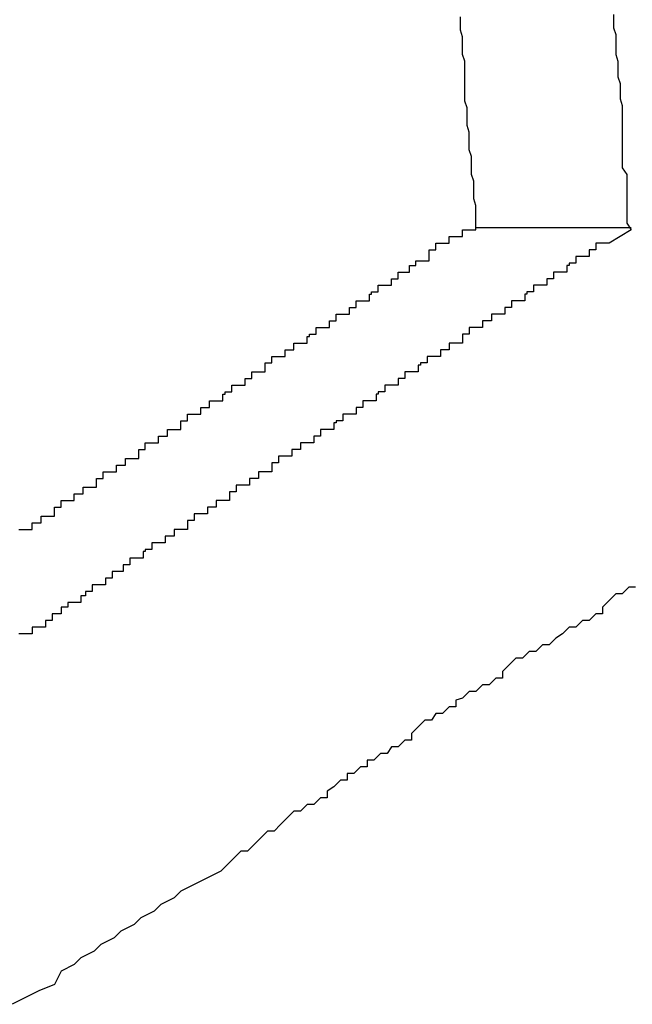
# Model space of a CAD drawing. Extents: x -47.7 to 47.7, y -27.3 to 27.3.
# Drawn here: x 14.7 to 14.7, y -13.6 to -13.5 of the extents above; entities that cross this region are included whole.
import ezdxf

# ---------------------------------------------------------------- set-up
doc = ezdxf.new("R2010")
doc.units = 0
doc.layers.get('0').update_dxf_attribs({"linetype": 'CONTINUOUS'})

msp = doc.modelspace()

# ---------------------------------------------------------------- linework, layer by layer
at = {"color": 0}
for points in [[(14.7261, -13.53), (14.7261, -13.5289), (14.7261, -13.5289), (14.726, -13.5286), (14.726, -13.5286), (14.726, -13.5286), (14.726, -13.5286), (14.726, -13.5283), (14.726, -13.5283), (14.726, -13.5283), (14.726, -13.5283), (14.726, -13.528), (14.726, -13.528), (14.726, -13.528), (14.726, -13.528), (14.726, -13.5278), (14.726, -13.5278), (14.726, -13.5278), (14.726, -13.5278), (14.726, -13.5278), (14.7259, -13.5275), (14.7259, -13.5275), (14.7259, -13.5275), (14.7259, -13.5275), (14.7259, -13.5272), (14.7259, -13.5272), (14.7259, -13.5272), (14.7259, -13.5272), (14.7259, -13.5269), (14.7259, -13.5269), (14.7259, -13.5269), (14.7259, -13.5269), (14.7259, -13.5267), (14.7259, -13.5267), (14.7259, -13.5267), (14.7259, -13.5267), (14.7259, -13.5267), (14.7258, -13.5264), (14.7258, -13.5264), (14.7258, -13.5264), (14.7258, -13.5264), (14.7258, -13.5261), (14.7258, -13.5261), (14.7258, -13.5261), (14.7258, -13.5261), (14.7258, -13.5258), (14.7258, -13.5258), (14.7258, -13.5258), (14.7258, -13.5258), (14.7258, -13.5256), (14.7258, -13.5256), (14.7258, -13.5256), (14.7258, -13.5256), (14.7258, -13.5256), (14.7257, -13.5253), (14.7257, -13.5253), (14.7257, -13.5253), (14.7257, -13.5253), (14.7257, -13.525), (14.7257, -13.525), (14.7257, -13.525), (14.7257, -13.525), (14.7257, -13.5247), (14.7257, -13.5247), (14.7257, -13.5247), (14.7257, -13.5247), (14.7257, -13.5245), (14.7257, -13.5245), (14.7257, -13.5245), (14.7257, -13.5245), (14.7257, -13.5245), (14.7256, -13.5242), (14.7256, -13.5242), (14.7256, -13.5242), (14.7256, -13.5242), (14.7256, -13.5239), (14.7256, -13.5239), (14.7256, -13.5239), (14.7256, -13.5239), (14.7256, -13.5236), (14.7256, -13.5236), (14.7256, -13.5236), (14.7256, -13.5236), (14.7256, -13.5235), (14.7256, -13.5235), (14.7256, -13.5235), (14.7256, -13.5235), (14.7256, -13.5235), (14.7256, -13.5232), (14.7256, -13.5232), (14.7256, -13.5232), (14.7256, -13.5232), (14.7256, -13.5229), (14.7256, -13.5229), (14.7256, -13.5229), (14.7256, -13.5229), (14.7256, -13.5226), (14.7256, -13.5226), (14.7256, -13.5226), (14.7256, -13.5226), (14.7256, -13.5224), (14.7256, -13.5224), (14.7256, -13.5224), (14.7256, -13.5224), (14.7256, -13.5224), (14.7255, -13.5221), (14.7255, -13.5221), (14.7255, -13.5221), (14.7255, -13.5221), (14.7255, -13.5218), (14.7255, -13.5218), (14.7255, -13.5218), (14.7255, -13.5218), (14.7255, -13.5215), (14.7255, -13.5215), (14.7255, -13.5215), (14.7255, -13.5215), (14.7255, -13.5213), (14.7255, -13.5213), (14.7255, -13.5213), (14.7255, -13.5213), (14.7255, -13.5213), (14.7254, -13.521), (14.7254, -13.521), (14.7254, -13.521), (14.7254, -13.521), (14.7254, -13.5207), (14.7254, -13.5207), (14.7254, -13.5207), (14.7254, -13.5207), (14.7254, -13.5204)], [(14.7323, -13.5203), (14.7323, -13.5206), (14.7323, -13.5206), (14.7323, -13.5206), (14.7323, -13.5206), (14.7323, -13.5209), (14.7323, -13.5209), (14.7323, -13.5209), (14.7323, -13.5209), (14.7324, -13.5212), (14.7324, -13.5212), (14.7324, -13.5212), (14.7324, -13.5212), (14.7324, -13.5212), (14.7324, -13.5215), (14.7324, -13.5215), (14.7324, -13.5215), (14.7324, -13.5215), (14.7324, -13.5218), (14.7324, -13.5218), (14.7324, -13.5218), (14.7324, -13.5218), (14.7324, -13.5221), (14.7324, -13.5221), (14.7324, -13.5221), (14.7324, -13.5221), (14.7325, -13.5224), (14.7325, -13.5224), (14.7325, -13.5224), (14.7325, -13.5224), (14.7325, -13.5224), (14.7325, -13.5225), (14.7325, -13.5225), (14.7325, -13.5225), (14.7325, -13.5225), (14.7325, -13.5228), (14.7325, -13.5228), (14.7325, -13.5228), (14.7325, -13.5228), (14.7325, -13.5231), (14.7325, -13.5231), (14.7325, -13.5231), (14.7325, -13.5231), (14.7326, -13.5234), (14.7326, -13.5234), (14.7326, -13.5234), (14.7326, -13.5234), (14.7326, -13.5234), (14.7326, -13.5235), (14.7326, -13.5235), (14.7326, -13.5235), (14.7326, -13.5235), (14.7326, -13.5238), (14.7326, -13.5238), (14.7326, -13.5238), (14.7326, -13.5238), (14.7326, -13.5241), (14.7326, -13.5241), (14.7326, -13.5241), (14.7326, -13.5241), (14.7327, -13.5244), (14.7327, -13.5244), (14.7327, -13.5244), (14.7327, -13.5244), (14.7327, -13.5244), (14.7327, -13.5247), (14.7327, -13.5247), (14.7327, -13.5247), (14.7327, -13.5247), (14.7327, -13.525), (14.7327, -13.525), (14.7327, -13.525), (14.7327, -13.525), (14.7327, -13.5253), (14.7327, -13.5253), (14.7327, -13.5253), (14.7327, -13.5253), (14.7327, -13.5256), (14.7327, -13.5256), (14.7327, -13.5256), (14.7327, -13.5256), (14.7327, -13.5256), (14.7327, -13.5259), (14.7327, -13.5259), (14.7327, -13.5262), (14.7327, -13.5262), (14.7327, -13.5265), (14.7327, -13.5265), (14.7327, -13.5266), (14.7327, -13.5266), (14.7327, -13.5269), (14.7327, -13.5269), (14.7327, -13.5272), (14.7327, -13.5272), (14.7329, -13.5275), (14.7329, -13.5275), (14.7329, -13.5275), (14.7329, -13.5278), (14.7329, -13.5278), (14.7329, -13.5281), (14.7329, -13.5281), (14.7329, -13.5284), (14.7329, -13.5284), (14.7329, -13.5287), (14.7329, -13.5287), (14.7329, -13.529), (14.7329, -13.529), (14.7329, -13.5293), (14.7329, -13.5293), (14.7329, -13.5296), (14.7329, -13.5297), (14.7331, -13.53)], [(14.7331, -13.53), (14.7321, -13.5306), (14.7321, -13.5306), (14.7318, -13.5306), (14.7318, -13.5306), (14.7318, -13.5306), (14.7318, -13.5306), (14.7315, -13.5306), (14.7315, -13.5306), (14.7315, -13.5306), (14.7315, -13.5309), (14.7312, -13.5309), (14.7312, -13.5309), (14.7312, -13.5309), (14.7312, -13.5309), (14.7312, -13.5309), (14.7312, -13.5309), (14.7312, -13.5309), (14.7312, -13.5312), (14.7312, -13.5312), (14.7309, -13.5312), (14.7309, -13.5312), (14.7309, -13.5312), (14.7309, -13.5312), (14.7306, -13.5312), (14.7306, -13.5312), (14.7306, -13.5312), (14.7306, -13.5315), (14.7303, -13.5315), (14.7303, -13.5315), (14.7303, -13.5315), (14.7303, -13.5316), (14.7302, -13.5316), (14.7302, -13.5316), (14.7302, -13.5316), (14.7302, -13.5319), (14.7302, -13.5319), (14.7299, -13.5319), (14.7299, -13.5319), (14.7299, -13.5319), (14.7299, -13.5319), (14.7296, -13.5319), (14.7296, -13.5319), (14.7296, -13.5319), (14.7296, -13.5322), (14.7293, -13.5322), (14.7293, -13.5322), (14.7293, -13.5322), (14.7293, -13.5322), (14.7293, -13.5322), (14.7293, -13.5322), (14.7293, -13.5322), (14.7293, -13.5325), (14.7293, -13.5325), (14.729, -13.5325), (14.729, -13.5325), (14.729, -13.5325), (14.729, -13.5325), (14.7287, -13.5325), (14.7287, -13.5325), (14.7287, -13.5325), (14.7287, -13.5328), (14.7284, -13.5328), (14.7284, -13.5328), (14.7284, -13.5328), (14.7284, -13.5329), (14.7283, -13.5329), (14.7283, -13.5329), (14.7283, -13.5329), (14.7283, -13.5332), (14.7283, -13.5332), (14.728, -13.5332), (14.728, -13.5332), (14.728, -13.5332), (14.728, -13.5332), (14.7277, -13.5332), (14.7277, -13.5332), (14.7277, -13.5332), (14.7277, -13.5335), (14.7274, -13.5335), (14.7274, -13.5335), (14.7274, -13.5335), (14.7274, -13.5335), (14.7274, -13.5335), (14.7274, -13.5335), (14.7274, -13.5335), (14.7274, -13.5338), (14.7274, -13.5338), (14.7271, -13.5338), (14.7271, -13.5338), (14.7271, -13.5338), (14.7271, -13.5338), (14.7268, -13.5338), (14.7268, -13.5338), (14.7268, -13.5338), (14.7268, -13.5341), (14.7265, -13.5341), (14.7265, -13.5341), (14.7265, -13.5341), (14.7265, -13.5341), (14.7264, -13.5341), (14.7264, -13.5341), (14.7264, -13.5341), (14.7264, -13.5344), (14.7264, -13.5344), (14.7261, -13.5344), (14.7261, -13.5344), (14.7261, -13.5344), (14.7261, -13.5344), (14.7258, -13.5344), (14.7258, -13.5344), (14.7258, -13.5344), (14.7258, -13.5347), (14.7255, -13.5347), (14.7255, -13.5347), (14.7255, -13.5347), (14.7255, -13.5348), (14.7255, -13.5348), (14.7255, -13.5348), (14.7255, -13.5348), (14.7255, -13.5351), (14.7255, -13.5351), (14.7252, -13.5351), (14.7252, -13.5351), (14.7252, -13.5351), (14.7252, -13.5351), (14.7249, -13.5351), (14.7249, -13.5351), (14.7249, -13.5351), (14.7249, -13.5354), (14.7246, -13.5354), (14.7246, -13.5354), (14.7246, -13.5354), (14.7246, -13.5354), (14.7245, -13.5354), (14.7245, -13.5354), (14.7245, -13.5354), (14.7245, -13.5357), (14.7245, -13.5357), (14.7242, -13.5357), (14.7242, -13.5357), (14.7242, -13.5357), (14.7242, -13.5357), (14.7239, -13.5357), (14.7239, -13.5357), (14.7239, -13.5357), (14.7239, -13.536), (14.7236, -13.536), (14.7236, -13.536), (14.7236, -13.536), (14.7236, -13.5361), (14.7235, -13.5361), (14.7235, -13.5361), (14.7235, -13.5361), (14.7235, -13.5364), (14.7235, -13.5364), (14.7232, -13.5364), (14.7232, -13.5364), (14.7232, -13.5364), (14.7232, -13.5364), (14.7229, -13.5364), (14.7229, -13.5364), (14.7229, -13.5364), (14.7229, -13.5367), (14.7226, -13.5367), (14.7226, -13.5367), (14.7226, -13.5367), (14.7226, -13.5367), (14.7226, -13.5367), (14.7226, -13.5367), (14.7226, -13.5367), (14.7226, -13.537), (14.7226, -13.537), (14.7223, -13.537), (14.7223, -13.537), (14.7223, -13.537), (14.7223, -13.537), (14.722, -13.537), (14.722, -13.537), (14.722, -13.537), (14.722, -13.5373), (14.7217, -13.5373), (14.7217, -13.5373), (14.7217, -13.5373), (14.7217, -13.5374), (14.7216, -13.5374), (14.7216, -13.5374), (14.7216, -13.5374), (14.7216, -13.5377), (14.7216, -13.5377), (14.7213, -13.5377), (14.7213, -13.5377), (14.7213, -13.5377), (14.7213, -13.5377), (14.721, -13.5377), (14.721, -13.5377), (14.721, -13.5377), (14.721, -13.538), (14.7207, -13.538), (14.7207, -13.538), (14.7207, -13.538), (14.7207, -13.538), (14.7207, -13.538), (14.7207, -13.538), (14.7207, -13.538), (14.7207, -13.5383), (14.7207, -13.5383), (14.7204, -13.5383), (14.7204, -13.5383), (14.7204, -13.5383), (14.7204, -13.5383), (14.7201, -13.5383), (14.7201, -13.5383), (14.7201, -13.5383), (14.7201, -13.5386), (14.7198, -13.5386), (14.7198, -13.5386), (14.7198, -13.5386), (14.7198, -13.5387), (14.7197, -13.5387), (14.7197, -13.5387), (14.7197, -13.5387), (14.7197, -13.539), (14.7197, -13.539), (14.7194, -13.539), (14.7194, -13.539), (14.7194, -13.539), (14.7194, -13.539), (14.7191, -13.539), (14.7191, -13.539), (14.7191, -13.539), (14.7191, -13.5393), (14.7188, -13.5393), (14.7188, -13.5393), (14.7188, -13.5393), (14.7188, -13.5393), (14.7188, -13.5393), (14.7188, -13.5393), (14.7188, -13.5393), (14.7188, -13.5396), (14.7188, -13.5396), (14.7185, -13.5396), (14.7185, -13.5396), (14.7185, -13.5396), (14.7185, -13.5396), (14.7182, -13.5396), (14.7182, -13.5396), (14.7182, -13.5396), (14.7182, -13.5399), (14.7179, -13.5399), (14.7179, -13.5399), (14.7179, -13.5399), (14.7179, -13.5399), (14.7178, -13.5399), (14.7178, -13.5399), (14.7178, -13.5399), (14.7178, -13.5402), (14.7178, -13.5402), (14.7175, -13.5402), (14.7175, -13.5402), (14.7175, -13.5402), (14.7175, -13.5402), (14.7172, -13.5402), (14.7172, -13.5402), (14.7172, -13.5402), (14.7172, -13.5405), (14.7169, -13.5405), (14.7169, -13.5405), (14.7169, -13.5405), (14.7169, -13.5406), (14.7169, -13.5406), (14.7169, -13.5406), (14.7169, -13.5406), (14.7169, -13.5409), (14.7169, -13.5409), (14.7166, -13.5409), (14.7166, -13.5409), (14.7166, -13.5409), (14.7166, -13.5409), (14.7163, -13.5409), (14.7163, -13.5409), (14.7163, -13.5409), (14.7163, -13.5412), (14.716, -13.5412), (14.716, -13.5412), (14.716, -13.5412), (14.716, -13.5412), (14.7159, -13.5412), (14.7159, -13.5412), (14.7159, -13.5412), (14.7159, -13.5415), (14.7159, -13.5415), (14.7156, -13.5415), (14.7156, -13.5415), (14.7156, -13.5415), (14.7156, -13.5415), (14.7153, -13.5415), (14.7153, -13.5415), (14.7153, -13.5415), (14.7153, -13.5418), (14.715, -13.5418), (14.715, -13.5418), (14.715, -13.5418), (14.715, -13.5419), (14.715, -13.5419), (14.715, -13.5419), (14.715, -13.5419), (14.715, -13.5422), (14.715, -13.5422), (14.7147, -13.5422), (14.7147, -13.5422), (14.7147, -13.5422), (14.7147, -13.5422), (14.7144, -13.5422), (14.7144, -13.5422), (14.7144, -13.5422), (14.7144, -13.5425), (14.7141, -13.5425), (14.7141, -13.5425), (14.7141, -13.5425), (14.7141, -13.5425), (14.714, -13.5425), (14.714, -13.5425), (14.714, -13.5425), (14.714, -13.5428), (14.714, -13.5428), (14.7137, -13.5428), (14.7137, -13.5428), (14.7137, -13.5428), (14.7137, -13.5428), (14.7134, -13.5428), (14.7134, -13.5428), (14.7134, -13.5428), (14.7134, -13.5431), (14.7131, -13.5431), (14.7131, -13.5431), (14.7131, -13.5431), (14.7131, -13.5432), (14.7131, -13.5432), (14.7131, -13.5432), (14.7131, -13.5432), (14.7131, -13.5435), (14.7131, -13.5435), (14.7128, -13.5435), (14.7128, -13.5435), (14.7128, -13.5435), (14.7128, -13.5435), (14.7125, -13.5435), (14.7125, -13.5435), (14.7125, -13.5435), (14.7125, -13.5438), (14.7122, -13.5438), (14.7122, -13.5438), (14.7122, -13.5438), (14.7122, -13.5438), (14.7121, -13.5438), (14.7121, -13.5438), (14.7121, -13.5438), (14.7121, -13.5441), (14.7121, -13.5441), (14.7118, -13.5441), (14.7118, -13.5441), (14.7118, -13.5441), (14.7118, -13.5441), (14.7115, -13.5441), (14.7115, -13.5441), (14.7115, -13.5441), (14.7115, -13.5444), (14.7112, -13.5444), (14.7112, -13.5444), (14.7112, -13.5444), (14.7112, -13.5445), (14.7111, -13.5445), (14.7111, -13.5445), (14.7111, -13.5445), (14.7111, -13.5448), (14.7111, -13.5448), (14.7108, -13.5448), (14.7108, -13.5448), (14.7108, -13.5448), (14.7108, -13.5448), (14.7105, -13.5448), (14.7105, -13.5448), (14.7105, -13.5448), (14.7105, -13.5451), (14.7102, -13.5451), (14.7102, -13.5451), (14.7102, -13.5451), (14.7102, -13.5451), (14.7102, -13.5451), (14.7102, -13.5451), (14.7102, -13.5451), (14.7102, -13.5454), (14.7102, -13.5454), (14.7099, -13.5454), (14.7099, -13.5454), (14.7099, -13.5454), (14.7099, -13.5454), (14.7097, -13.5454), (14.7097, -13.5454), (14.7097, -13.5454), (14.7097, -13.5457), (14.7094, -13.5457), (14.7094, -13.5457), (14.7094, -13.5457), (14.7094, -13.5457), (14.7094, -13.5457), (14.7094, -13.5457), (14.7094, -13.5457), (14.7094, -13.546), (14.7094, -13.546), (14.7091, -13.546), (14.7091, -13.546), (14.7091, -13.546), (14.7091, -13.546), (14.7088, -13.546), (14.7088, -13.546), (14.7088, -13.546), (14.7088, -13.5463), (14.7085, -13.5463), (14.7085, -13.5463), (14.7085, -13.5463), (14.7085, -13.5465), (14.7083, -13.5465), (14.7083, -13.5465), (14.7083, -13.5465), (14.7083, -13.5468), (14.7083, -13.5468), (14.708, -13.5468), (14.708, -13.5468), (14.7077, -13.5468), (14.7077, -13.547), (14.7074, -13.547), (14.7074, -13.547), (14.7074, -13.547), (14.7074, -13.5473), (14.7071, -13.5473), (14.7071, -13.5473), (14.707, -13.5473), (14.707, -13.5476), (14.7067, -13.5476), (14.7067, -13.5476), (14.7067, -13.5476), (14.7067, -13.5479), (14.7067, -13.5479), (14.7064, -13.5479), (14.7064, -13.5479), (14.7061, -13.5479), (14.7061, -13.5482), (14.7058, -13.5482), (14.7058, -13.5482), (14.7055, -13.5482)], [(14.7055, -13.5435), (14.7058, -13.5435), (14.7058, -13.5435), (14.7058, -13.5435), (14.7058, -13.5435), (14.7061, -13.5435), (14.7061, -13.5435), (14.7061, -13.5432), (14.7061, -13.5432), (14.7061, -13.5432), (14.7062, -13.5432), (14.7062, -13.5432), (14.7062, -13.5432), (14.7062, -13.5432), (14.7065, -13.5432), (14.7065, -13.5429), (14.7065, -13.5429), (14.7065, -13.5429), (14.7068, -13.5429), (14.7068, -13.5429), (14.7068, -13.5429), (14.7068, -13.5429), (14.7071, -13.5429), (14.7071, -13.5429), (14.7071, -13.5426), (14.7071, -13.5426), (14.7071, -13.5426), (14.7071, -13.5426), (14.7071, -13.5425), (14.7071, -13.5425), (14.7071, -13.5425), (14.7074, -13.5425), (14.7074, -13.5422), (14.7074, -13.5422), (14.7074, -13.5422), (14.7077, -13.5422), (14.7077, -13.5422), (14.7077, -13.5422), (14.7077, -13.5422), (14.708, -13.5422), (14.708, -13.5422), (14.708, -13.5419), (14.708, -13.5419), (14.708, -13.5419), (14.7081, -13.5419), (14.7081, -13.5419), (14.7081, -13.5419), (14.7081, -13.5419), (14.7084, -13.5419), (14.7084, -13.5416), (14.7084, -13.5416), (14.7084, -13.5416), (14.7087, -13.5416), (14.7087, -13.5416), (14.7087, -13.5416), (14.7087, -13.5416), (14.709, -13.5416), (14.709, -13.5416), (14.709, -13.5413), (14.709, -13.5413), (14.709, -13.5413), (14.709, -13.5413), (14.709, -13.5412), (14.709, -13.5412), (14.709, -13.5412), (14.7093, -13.5412), (14.7093, -13.5409), (14.7093, -13.5409), (14.7093, -13.5409), (14.7096, -13.5409), (14.7096, -13.5409), (14.7096, -13.5409), (14.7096, -13.5409), (14.7099, -13.5409), (14.7099, -13.5409), (14.7099, -13.5406), (14.7099, -13.5406), (14.7099, -13.5406), (14.71, -13.5406), (14.71, -13.5406), (14.71, -13.5406), (14.71, -13.5406), (14.7103, -13.5406), (14.7103, -13.5403), (14.7103, -13.5403), (14.7103, -13.5403), (14.7106, -13.5403), (14.7106, -13.5403), (14.7106, -13.5403), (14.7106, -13.5403), (14.7109, -13.5403), (14.7109, -13.5403), (14.7109, -13.54), (14.7109, -13.54), (14.7109, -13.54), (14.7109, -13.54), (14.7109, -13.5399), (14.7109, -13.5399), (14.7109, -13.5399), (14.7112, -13.5399), (14.7112, -13.5396), (14.7112, -13.5396), (14.7112, -13.5396), (14.7115, -13.5396), (14.7115, -13.5396), (14.7115, -13.5396), (14.7115, -13.5396), (14.7118, -13.5396), (14.7118, -13.5396), (14.7118, -13.5393), (14.7118, -13.5393), (14.7118, -13.5393), (14.7119, -13.5393), (14.7119, -13.5393), (14.7119, -13.5393), (14.7119, -13.5393), (14.7122, -13.5393), (14.7122, -13.539), (14.7122, -13.539), (14.7122, -13.539), (14.7125, -13.539), (14.7125, -13.539), (14.7125, -13.539), (14.7125, -13.539), (14.7128, -13.539), (14.7128, -13.539), (14.7128, -13.5387), (14.7128, -13.5387), (14.7128, -13.5387), (14.7128, -13.5387), (14.7128, -13.5386), (14.7128, -13.5386), (14.7128, -13.5386), (14.7131, -13.5386), (14.7131, -13.5383), (14.7131, -13.5383), (14.7131, -13.5383), (14.7134, -13.5383), (14.7134, -13.5383), (14.7134, -13.5383), (14.7134, -13.5383), (14.7137, -13.5383), (14.7137, -13.5383), (14.7137, -13.538), (14.7137, -13.538), (14.7137, -13.538), (14.7138, -13.538), (14.7138, -13.538), (14.7138, -13.538), (14.7138, -13.538), (14.7141, -13.538), (14.7141, -13.5377), (14.7141, -13.5377), (14.7141, -13.5377), (14.7144, -13.5377), (14.7144, -13.5377), (14.7144, -13.5377), (14.7144, -13.5377), (14.7147, -13.5377), (14.7147, -13.5377), (14.7147, -13.5374), (14.7147, -13.5374), (14.7147, -13.5374), (14.7148, -13.5374), (14.7148, -13.5373), (14.7148, -13.5373), (14.7148, -13.5373), (14.7151, -13.5373), (14.7151, -13.537), (14.7151, -13.537), (14.7151, -13.537), (14.7154, -13.537), (14.7154, -13.537), (14.7154, -13.537), (14.7154, -13.537), (14.7157, -13.537), (14.7157, -13.537), (14.7157, -13.5367), (14.7157, -13.5367), (14.7157, -13.5367), (14.7157, -13.5367), (14.7157, -13.5367), (14.7157, -13.5367), (14.7157, -13.5367), (14.716, -13.5367), (14.716, -13.5364), (14.716, -13.5364), (14.716, -13.5364), (14.7163, -13.5364), (14.7163, -13.5364), (14.7163, -13.5364), (14.7163, -13.5364), (14.7166, -13.5364), (14.7166, -13.5364), (14.7166, -13.5361), (14.7166, -13.5361), (14.7166, -13.5361), (14.7166, -13.5361), (14.7166, -13.536), (14.7166, -13.536), (14.7166, -13.536), (14.7169, -13.536), (14.7169, -13.5357), (14.7169, -13.5357), (14.7169, -13.5357), (14.7172, -13.5357), (14.7172, -13.5357), (14.7172, -13.5357), (14.7172, -13.5357), (14.7175, -13.5357), (14.7175, -13.5357), (14.7175, -13.5354), (14.7175, -13.5354), (14.7175, -13.5354), (14.7176, -13.5354), (14.7176, -13.5354), (14.7176, -13.5354), (14.7176, -13.5354), (14.7179, -13.5354), (14.7179, -13.5351), (14.7179, -13.5351), (14.7179, -13.5351), (14.7182, -13.5351), (14.7182, -13.5351), (14.7182, -13.5351), (14.7182, -13.5351), (14.7185, -13.5351), (14.7185, -13.5351), (14.7185, -13.5348), (14.7185, -13.5348), (14.7185, -13.5348), (14.7186, -13.5348), (14.7186, -13.5347), (14.7186, -13.5347), (14.7186, -13.5347), (14.7189, -13.5347), (14.7189, -13.5344), (14.7189, -13.5344), (14.7189, -13.5344), (14.7192, -13.5344), (14.7192, -13.5344), (14.7192, -13.5344), (14.7192, -13.5344), (14.7195, -13.5344), (14.7195, -13.5344), (14.7195, -13.5341), (14.7195, -13.5341), (14.7195, -13.5341), (14.7195, -13.5341), (14.7195, -13.5341), (14.7195, -13.5341), (14.7195, -13.5341), (14.7198, -13.5341), (14.7198, -13.5338), (14.7198, -13.5338), (14.7198, -13.5338), (14.7201, -13.5338), (14.7201, -13.5338), (14.7201, -13.5338), (14.7201, -13.5338), (14.7204, -13.5338), (14.7204, -13.5338), (14.7204, -13.5335), (14.7204, -13.5335), (14.7204, -13.5335), (14.7204, -13.5335), (14.7204, -13.5335), (14.7204, -13.5335), (14.7204, -13.5335), (14.7207, -13.5335), (14.7207, -13.5332), (14.7207, -13.5332), (14.7207, -13.5332), (14.721, -13.5332), (14.721, -13.5332), (14.721, -13.5332), (14.721, -13.5332), (14.7213, -13.5332), (14.7213, -13.5332), (14.7213, -13.5329), (14.7213, -13.5329), (14.7213, -13.5329), (14.7214, -13.5329), (14.7214, -13.5328), (14.7214, -13.5328), (14.7214, -13.5328), (14.7217, -13.5328), (14.7217, -13.5325), (14.7217, -13.5325), (14.7217, -13.5325), (14.722, -13.5325), (14.722, -13.5325), (14.722, -13.5325), (14.722, -13.5325), (14.7223, -13.5325), (14.7223, -13.5325), (14.7223, -13.5322), (14.7223, -13.5322), (14.7223, -13.5322), (14.7226, -13.5322), (14.7226, -13.5319), (14.7228, -13.5319), (14.7228, -13.5319), (14.7231, -13.5319), (14.7231, -13.5316), (14.7231, -13.5316), (14.7231, -13.5316), (14.7234, -13.5316), (14.7234, -13.5314), (14.7237, -13.5314), (14.7237, -13.5314), (14.724, -13.5314), (14.724, -13.5314), (14.724, -13.5311), (14.724, -13.5311), (14.724, -13.5309), (14.7243, -13.5309), (14.7243, -13.5306), (14.7246, -13.5306), (14.7246, -13.5306), (14.7249, -13.5306), (14.7249, -13.5303), (14.7252, -13.5303), (14.7252, -13.5303), (14.7255, -13.5303), (14.7255, -13.53), (14.7258, -13.53), (14.7258, -13.53), (14.7261, -13.53)], [(14.7261, -13.5299), (14.7261, -13.5299)], [(14.7261, -13.5299), (14.7331, -13.5299)], [(14.7261, -13.5299), (14.7331, -13.5299)], [(14.7261, -13.5299), (14.7331, -13.5299)], [(14.7261, -13.5299), (14.7331, -13.5299)], [(14.7261, -13.5299), (14.7331, -13.5299)], [(14.7261, -13.5299), (14.7331, -13.5299)], [(14.7261, -13.5299), (14.7331, -13.5299)], [(14.7261, -13.5299), (14.7331, -13.5299)], [(14.7261, -13.5299), (14.7331, -13.5299)], [(14.7261, -13.5299), (14.7331, -13.5299)], [(14.7261, -13.5299), (14.7331, -13.5299)], [(14.7261, -13.5299), (14.7331, -13.5299)], [(14.7261, -13.5299), (14.7331, -13.5299)], [(14.7261, -13.5299), (14.7331, -13.5299)], [(14.7261, -13.5299), (14.7331, -13.5299)], [(14.7261, -13.5299), (14.7331, -13.5299)], [(14.7261, -13.5299), (14.7331, -13.5299)], [(14.7261, -13.5299), (14.7331, -13.5299)], [(14.7261, -13.5299), (14.7331, -13.5299)], [(14.7261, -13.5299), (14.7331, -13.5299)], [(14.7261, -13.5299), (14.7331, -13.5299)], [(14.7331, -13.5299), (14.7331, -13.5299)], [(14.7333, -13.5461), (14.733, -13.5461), (14.7327, -13.5464), (14.7324, -13.5464), (14.7321, -13.5467), (14.7318, -13.547), (14.7318, -13.5473), (14.7318, -13.5473), (14.7315, -13.5473), (14.7312, -13.5476), (14.7309, -13.5476), (14.7306, -13.5479), (14.7303, -13.5479), (14.73, -13.5482), (14.7297, -13.5484), (14.7294, -13.5487), (14.7291, -13.5487), (14.7288, -13.549), (14.7285, -13.549), (14.7282, -13.5493), (14.7279, -13.5493), (14.7276, -13.5496), (14.7273, -13.5499), (14.7273, -13.5502), (14.7273, -13.5502), (14.727, -13.5502), (14.7267, -13.5505), (14.7264, -13.5505), (14.7261, -13.5508), (14.7258, -13.5508), (14.7255, -13.5511), (14.7252, -13.5512), (14.7252, -13.5515), (14.7249, -13.5515), (14.7246, -13.5518), (14.7243, -13.5518), (14.7241, -13.5521), (14.7238, -13.5521), (14.7235, -13.5524), (14.7232, -13.5527), (14.7232, -13.553), (14.7232, -13.553), (14.7229, -13.553), (14.7226, -13.5533), (14.7223, -13.5533), (14.7221, -13.5536), (14.7218, -13.5536), (14.7215, -13.5539), (14.7212, -13.5539), (14.7212, -13.5542), (14.7209, -13.5542), (14.7206, -13.5545), (14.7203, -13.5545), (14.7203, -13.5548), (14.72, -13.5548), (14.7197, -13.5551), (14.7194, -13.5553), (14.7194, -13.5556), (14.7194, -13.5556), (14.7191, -13.5556), (14.7188, -13.5559), (14.7185, -13.5559), (14.7182, -13.5562), (14.7179, -13.5562), (14.7176, -13.5565), (14.7173, -13.5568), (14.717, -13.5571), (14.7167, -13.5571), (14.7164, -13.5574), (14.7161, -13.5577), (14.7158, -13.558), (14.7155, -13.558), (14.7152, -13.5583), (14.7149, -13.5586), (14.7146, -13.5589), (14.7146, -13.5589), (14.714, -13.5592), (14.7134, -13.5595), (14.7128, -13.5598), (14.7125, -13.5601), (14.7119, -13.5604), (14.7116, -13.5607), (14.711, -13.561), (14.7107, -13.5613), (14.7101, -13.5616), (14.7098, -13.5619), (14.7092, -13.5622), (14.7089, -13.5625), (14.7083, -13.5628), (14.708, -13.5631), (14.7074, -13.5634), (14.7071, -13.564), (14.7071, -13.564), (14.7064, -13.5643), (14.7058, -13.5646), (14.7052, -13.5649)]]:
    msp.add_lwpolyline(points, dxfattribs=at)

doc.saveas('drawing.dxf')
